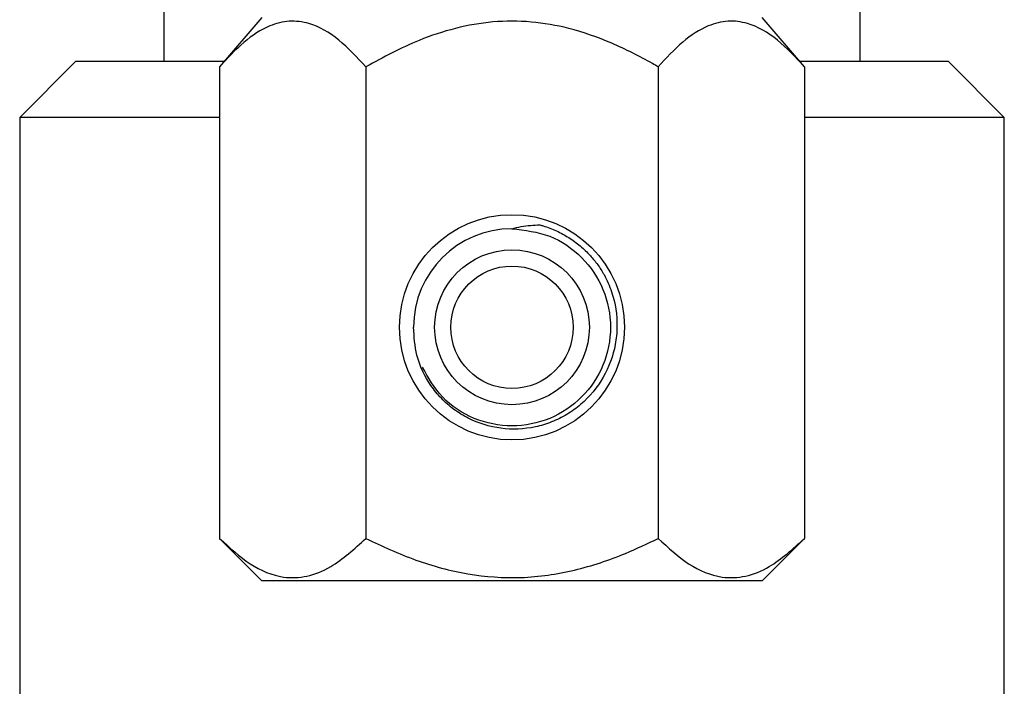
# Model space of a CAD drawing. Units: millimetres. Extents: x 3 to 2496, y 5 to 2495.
# Drawn here: x 1933 to 2003, y 1264 to 1311 of the extents above; entities that cross this region are included whole.
import ezdxf

# ---------------------------------------------------------------- set-up
doc = ezdxf.new("R2010")
doc.units = ezdxf.units.MM

msp = doc.modelspace()

# ---------------------------------------------------------------- linework, layer by layer
at = {"color": 7, "linetype": 'Continuous', "lineweight": 25}
for p, q in [((1943.692, 1318.361), (1943.692, 1308.461)), ((1993.192, 1308.461), (1993.192, 1318.361)), ((1950.658, 1311.561), (1947.658, 1308.061)), ((1989.227, 1308.061), (1986.227, 1311.561)), ((1937.442, 1308.461), (1933.442, 1304.461)), ((1937.442, 1308.461), (1948.001, 1308.461)), ((1988.884, 1308.461), (1999.442, 1308.461)), ((2003.442, 1304.461), (1999.442, 1308.461)), ((1947.658, 1308.061), (1947.658, 1274.561)), ((1958.05, 1308.061), (1958.05, 1274.561)), ((1978.835, 1308.061), (1978.835, 1274.561)), ((1989.227, 1308.061), (1989.227, 1274.561)), ((1933.442, 1304.461), (1933.442, 1256.561)), ((1947.658, 1304.461), (1933.442, 1304.461)), ((2003.442, 1304.461), (1989.227, 1304.461)), ((2003.442, 1256.561), (2003.442, 1304.461)), ((1947.658, 1274.561), (1950.658, 1271.561)), ((1986.227, 1271.561), (1989.227, 1274.561)), ((1986.227, 1271.561), (1950.658, 1271.561))]:
    msp.add_line(p, q, dxfattribs=at)
for radius in [8, 5.5, 4.35]:
    msp.add_circle((1968.442, 1289.561), radius, dxfattribs=at)
msp.add_arc((1968.442, 1289.561), 7, 90, 180, dxfattribs=at)
for points, knots in [([(1958.05, 1308.061), (1957.422, 1308.739), (1956.145, 1310.119), (1954.281, 1311.187), (1952.606, 1311.38), (1951.034, 1310.996), (1949.354, 1309.906), (1948.224, 1308.676), (1947.658, 1308.061)], [0, 0, 0, 0, 0.194389, 0.394945, 0.522298, 0.649687, 0.824559, 1, 1, 1, 1]), ([(1978.835, 1308.061), (1978.701, 1308.138), (1977.633, 1308.755), (1975.565, 1309.8), (1972.664, 1310.827), (1969.807, 1311.321), (1967.08, 1311.332), (1964.402, 1310.85), (1961.334, 1309.841), (1959.294, 1308.735), (1958.05, 1308.061)], [0, 0, 0, 0, 0.020957, 0.168167, 0.315097, 0.438403, 0.561623, 0.684548, 0.807647, 1, 1, 1, 1]), ([(1989.227, 1308.061), (1988.599, 1308.74), (1987.322, 1310.12), (1985.465, 1311.179), (1983.79, 1311.389), (1982.227, 1311), (1980.538, 1309.914), (1979.408, 1308.684), (1978.835, 1308.061)], [0, 0, 0, 0, 0.1943793, 0.3949253, 0.5202694, 0.6496983, 0.822283, 1, 1, 1, 1]), ([(1968.442, 1296.561), (1969.358, 1296.455), (1971.191, 1296.245), (1973.521, 1294.626), (1975.078, 1292.313), (1975.624, 1289.56), (1975.078, 1286.812), (1973.521, 1284.482), (1971.192, 1282.926), (1968.439, 1282.377), (1965.708, 1282.932), (1963.366, 1284.423), (1962.497, 1285.978), (1962.078, 1286.728)], [0, 0, 0, 0, 0.091474, 0.182948, 0.274422, 0.365896, 0.45737, 0.548844, 0.640318, 0.731792, 0.823266, 0.91474, 1, 1, 1, 1]), ([(1968.442, 1296.561), (1968.655, 1296.614), (1969.086, 1296.722), (1969.75, 1296.815), (1970.199, 1296.829), (1970.425, 1296.837)], [0, 0, 0, 0, 0.32818, 0.662762, 1, 1, 1, 1]), ([(1970.425, 1296.837), (1970.505, 1296.814), (1970.907, 1296.7), (1971.61, 1296.428), (1972.346, 1296.028), (1973.036, 1295.558), (1973.55, 1295.127), (1974.091, 1294.571), (1974.552, 1294.014), (1974.843, 1293.541), (1974.989, 1293.304)], [0, 0, 0, 0, 0.042238, 0.211541, 0.380845, 0.465356, 0.634659, 0.71917, 0.85873, 1, 1, 1, 1]), ([(1974.989, 1293.304), (1975.181, 1292.902), (1975.738, 1291.74), (1975.982, 1290.007), (1975.777, 1287.926), (1975.046, 1285.938), (1973.703, 1284.313), (1972.368, 1283.347), (1971.272, 1282.805), (1969.713, 1282.334), (1967.642, 1282.246), (1965.667, 1282.858), (1964.296, 1283.707), (1963.4, 1284.492), (1962.403, 1285.718), (1961.576, 1287.43), (1961.484, 1288.892), (1961.442, 1289.561)], [0, 0, 0, 0, 0.0502453, 0.1454219, 0.192503, 0.2862118, 0.3799211, 0.4261604, 0.4717833, 0.5174059, 0.6096499, 0.7014582, 0.7463551, 0.791252, 0.8354325, 0.9247364, 1, 1, 1, 1]), ([(1947.658, 1274.561), (1948.369, 1273.908), (1949.817, 1272.582), (1951.945, 1271.711), (1953.89, 1271.793), (1955.889, 1272.601), (1957.232, 1273.819), (1958.05, 1274.561)], [0, 0, 0, 0, 0.2161902, 0.4397724, 0.5934272, 0.7522172, 1, 1, 1, 1]), ([(1958.05, 1274.561), (1959.222, 1274.014), (1961.549, 1272.93), (1965.277, 1271.944), (1969.108, 1271.642), (1972.909, 1272.218), (1976.15, 1273.281), (1978.068, 1274.195), (1978.835, 1274.561)], [0, 0, 0, 0, 0.178558, 0.354595, 0.530242, 0.706217, 0.882648, 1, 1, 1, 1]), ([(1978.835, 1274.561), (1979.546, 1273.908), (1980.994, 1272.582), (1983.122, 1271.711), (1985.067, 1271.793), (1987.065, 1272.601), (1988.408, 1273.819), (1989.227, 1274.561)], [0, 0, 0, 0, 0.21619, 0.439772, 0.593427, 0.752217, 1, 1, 1, 1])]:
    msp.add_open_spline(points, degree=3, knots=knots, dxfattribs=at)

doc.saveas('drawing.dxf')
